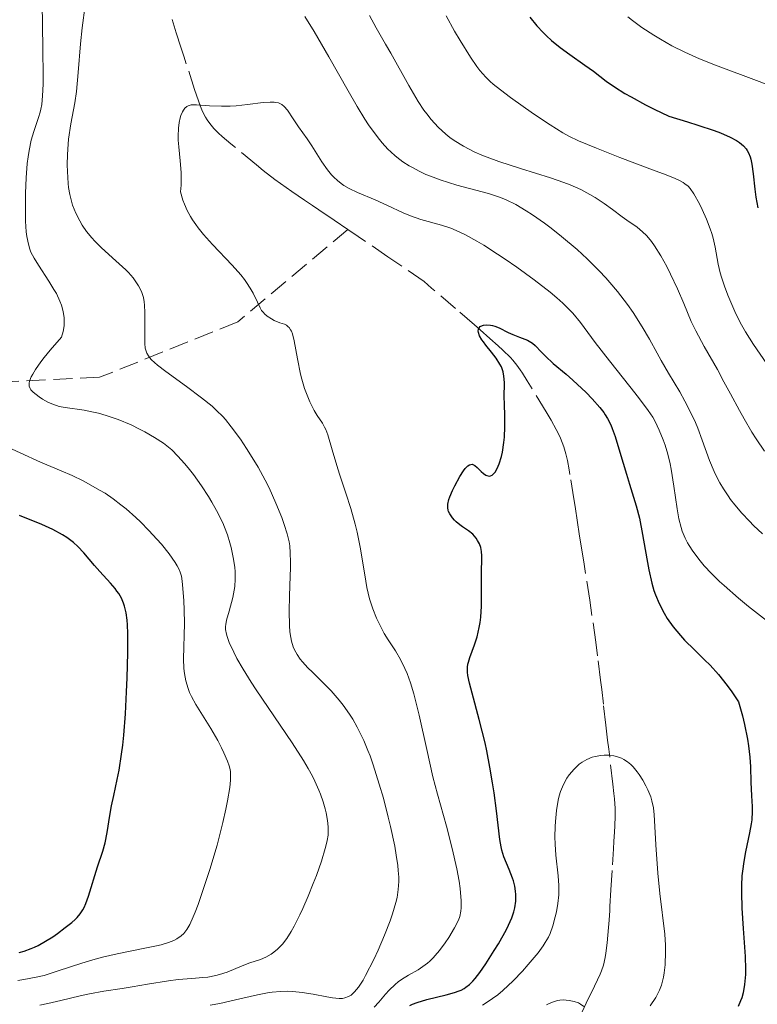
# Model space of a CAD drawing. Units: metres. Extents: x 661374 to 664827, y 4758092 to 4760452.
# Drawn here: x 663311 to 663377, y 4758494 to 4758583 of the extents above; entities that cross this region are included whole.
import ezdxf

# ---------------------------------------------------------------- set-up
doc = ezdxf.new("R2010")
doc.units = ezdxf.units.M
doc.header["$MEASUREMENT"] = 0
doc.linetypes.add('DGN Style 3', pattern=[2.435891, 1.739922, -0.695969])
for name, color, linetype, lineweight in [('Barranco lineal', 142, 'DGN Style 3', 13), ('Curva de nivel directora', 30, 'Continuous', 30), ('Curva de nivel intermedia', 30, 'Continuous', 0)]:
    doc.layers.add(name, color=color, linetype=linetype, lineweight=lineweight)

msp = doc.modelspace()

# ---------------------------------------------------------------- linework, layer by layer
at = {"layer": 'Barranco lineal', "color": 142, "linetype": 'DGN Style 3', "lineweight": 13}
for points in [[(663328.92, 4758572.53, 1079.46), (663328.6, 4758572.82, 1079.52), (663328.18, 4758573.25, 1079.6), (663327.81, 4758573.7, 1079.69), (663327.58, 4758574.03, 1079.75), (663327.44, 4758574.25, 1079.79), (663327.2, 4758574.72, 1079.87), (663326.95, 4758575.3, 1079.97), (663326.79, 4758575.73, 1080.04), (663326.44, 4758576.77, 1080.24), (663325.47, 4758579.78, 1080.85), (663325.2, 4758580.59, 1080.99), (663324.78, 4758581.88, 1081.15), (663324.41, 4758583.09, 1081.27)], [(663340.28, 4758564.11, 1077.09), (663330.35, 4758555.75, 1081.16), (663317.85, 4758550.75, 1088.67), (663297.85, 4758549.75, 1099.24), (663280.35, 4758551.25, 1106.77), (663253.85, 4758553.75, 1122.72), (663236.85, 4758556.25, 1130.75), (663224.35, 4758556.25, 1138.08), (663214.35, 4758554.25, 1142.44), (663199.85, 4758550.25, 1150), (663183.35, 4758549.25, 1156.95), (663162.85, 4758550.25, 1166.2), (663139.85, 4758557.75, 1179.37), (663116.35, 4758566.25, 1190), (663093.35, 4758577.25, 1202.11)], [(663340.28, 4758564.11, 1077.09), (663339.04, 4758564.95, 1077.33), (663337.66, 4758565.89, 1077.66), (663337.1, 4758566.28, 1077.78), (663336.38, 4758566.77, 1077.89), (663335.24, 4758567.54, 1078), (663334.71, 4758567.9, 1078.07), (663333.68, 4758568.63, 1078.26), (663332.65, 4758569.44, 1078.48), (663332.03, 4758569.96, 1078.64), (663329.72, 4758571.86, 1079.28), (663328.92, 4758572.53, 1079.46)], [(663361.45, 4758493.4, 1064.22), (663361.82, 4758494.17, 1064.82), (663362.01, 4758494.55, 1065.11), (663362.38, 4758495.31, 1065.62), (663362.57, 4758495.7, 1065.84), (663362.85, 4758496.27, 1066.12), (663363.09, 4758496.8, 1066.31), (663363.21, 4758497.1, 1066.39), (663363.38, 4758497.62, 1066.5), (663363.53, 4758498.29, 1066.6), (663363.6, 4758498.69, 1066.65), (663363.72, 4758499.63, 1066.75), (663363.84, 4758501, 1066.9), (663363.89, 4758501.67, 1066.98), (663363.95, 4758502.56, 1067.13), (663363.97, 4758502.92, 1067.21), (663364.06, 4758504.42, 1067.7), (663364.19, 4758506.68, 1068.39), (663364.28, 4758508.13, 1068.78), (663364.32, 4758508.78, 1068.93), (663364.37, 4758509.66, 1069.08), (663364.4, 4758510.18, 1069.16), (663364.44, 4758511.12, 1069.34), (663364.44, 4758511.78, 1069.48), (663364.38, 4758512.65, 1069.64), (663364.33, 4758513.14, 1069.71), (663364.23, 4758513.98, 1069.8), (663363.86, 4758517.12, 1070.03), (663363.76, 4758517.96, 1070.11), (663363.6, 4758519.31, 1070.3), (663363.38, 4758521.19, 1070.64), (663363.22, 4758522.53, 1070.82), (663363.12, 4758523.38, 1070.9), (663362.85, 4758525.58, 1071.1), (663362.69, 4758526.82, 1071.24), (663362.14, 4758530.6, 1071.73), (663361.6, 4758534.07, 1072.07), (663361.46, 4758534.94, 1072.18), (663361.2, 4758536.6, 1072.44), (663361.04, 4758537.63, 1072.59), (663360.81, 4758539.08, 1072.8), (663360.7, 4758539.76, 1072.91), (663360.34, 4758541.97, 1073.35), (663360.27, 4758542.39, 1073.41), (663360.12, 4758543.23, 1073.49), (663359.98, 4758543.84, 1073.55), (663359.8, 4758544.45, 1073.62), (663359.5, 4758545.24, 1073.72), (663359.32, 4758545.63, 1073.76), (663359.12, 4758546.02, 1073.8), (663358.65, 4758546.86, 1073.9), (663358.19, 4758547.62, 1074.03), (663356.49, 4758550.42, 1074.6), (663356.07, 4758551.11, 1074.71), (663355.86, 4758551.42, 1074.75), (663355.54, 4758551.86, 1074.8), (663355.18, 4758552.3, 1074.82), (663354.97, 4758552.54, 1074.84), (663354.29, 4758553.21, 1074.86), (663353.87, 4758553.6, 1074.88), (663353.13, 4758554.26, 1074.94), (663352.23, 4758555.04, 1075.06), (663351.72, 4758555.48, 1075.14), (663350, 4758556.98, 1075.47), (663347.86, 4758558.82, 1075.9), (663347.17, 4758559.42, 1076), (663343.91, 4758561.64, 1076.55), (663341.22, 4758563.47, 1076.94), (663340.28, 4758564.11, 1077.09)]]:
    msp.add_polyline3d(points, dxfattribs=at)
at = {"layer": 'Curva de nivel directora', "color": 30, "linetype": 'Continuous', "lineweight": 30, "flags": 128}
for points, elevation in [([(663356.72, 4758583.31), (663357.36, 4758582.53), (663357.94, 4758581.91), (663358.24, 4758581.61), (663358.7, 4758581.19), (663359.47, 4758580.56), (663360.35, 4758579.93), (663361.71, 4758578.97), (663362.47, 4758578.41), (663363.63, 4758577.53), (663364.38, 4758577), (663365.32, 4758576.41), (663365.87, 4758576.09), (663367.19, 4758575.37), (663367.97, 4758574.98), (663369.3, 4758574.34), (663370.97, 4758573.85), (663371.9, 4758573.55), (663373.39, 4758573.05), (663373.96, 4758572.84), (663374.84, 4758572.46), (663375.41, 4758572.16), (663375.67, 4758571.98), (663376.02, 4758571.67), (663376.26, 4758571.39), (663376.36, 4758571.25), (663376.49, 4758571.03), (663376.65, 4758570.67), (663376.71, 4758570.47), (663376.8, 4758570.01), (663376.91, 4758569.14), (663377.05, 4758567.75), (663377.15, 4758567.03), (663377.34, 4758566.07)], 1100), ([(663350.73, 4758542.29), (663350.88, 4758542.5), (663351.03, 4758542.66), (663351.12, 4758542.74), (663351.28, 4758542.85), (663351.51, 4758542.89), (663351.65, 4758542.84), (663351.75, 4758542.78), (663351.97, 4758542.6), (663352.34, 4758542.23), (663352.54, 4758542.05), (663352.75, 4758541.91), (663352.85, 4758541.86), (663353.07, 4758541.82), (663353.17, 4758541.83), (663353.33, 4758541.9), (663353.49, 4758542.04), (663353.59, 4758542.17), (663353.78, 4758542.5), (663353.96, 4758542.93), (663354.16, 4758543.6), (663354.25, 4758543.97), (663354.39, 4758544.87), (663354.44, 4758545.34), (663354.47, 4758546.28), (663354.46, 4758547.21), (663354.43, 4758548.38), (663354.42, 4758548.92), (663354.43, 4758550.27), (663354.38, 4758550.86), (663354.31, 4758551.23), (663354.26, 4758551.41), (663354.16, 4758551.68), (663354.03, 4758551.95), (663353.68, 4758552.49), (663353.28, 4758553.01), (663352.75, 4758553.66), (663352.53, 4758553.95), (663352.39, 4758554.15), (663352.19, 4758554.5), (663352.08, 4758554.79), (663352.07, 4758554.96), (663352.08, 4758555.06), (663352.15, 4758555.22), (663352.25, 4758555.33), (663352.44, 4758555.43), (663352.55, 4758555.46), (663352.84, 4758555.49), (663353.18, 4758555.46), (663353.36, 4758555.42), (663353.56, 4758555.36), (663353.95, 4758555.21), (663354.78, 4758554.8), (663355.2, 4758554.61), (663355.8, 4758554.38), (663356.51, 4758554.1), (663356.82, 4758553.93), (663356.96, 4758553.83), (663357.21, 4758553.61), (663357.77, 4758553.02), (663358.14, 4758552.66), (663358.85, 4758552.01), (663360, 4758551.02), (663360.62, 4758550.48), (663361.81, 4758549.36), (663362.36, 4758548.81), (663363.06, 4758548.02), (663363.4, 4758547.58), (663363.55, 4758547.36), (663363.76, 4758547.02), (663364.04, 4758546.45), (663364.17, 4758546.13), (663364.44, 4758545.39), (663364.87, 4758543.99), (663365.45, 4758541.98), (663365.72, 4758541.09), (663366.35, 4758539.12), (663366.63, 4758538.02), (663366.92, 4758536.53), (663367.3, 4758534.33), (663367.49, 4758533.33), (663367.75, 4758532.14), (663367.94, 4758531.49), (663368.08, 4758531.09), (663368.42, 4758530.3), (663368.87, 4758529.42), (663369.15, 4758528.95), (663369.67, 4758528.2), (663370.33, 4758527.4), (663370.71, 4758526.98), (663371.61, 4758526.11), (663372.52, 4758525.22), (663373.01, 4758524.72), (663373.77, 4758523.87), (663374.56, 4758522.88), (663374.97, 4758522.33), (663375.58, 4758521.41), (663375.93, 4758520.14), (663376.12, 4758519.37), (663376.39, 4758518.03), (663376.48, 4758517.44)], 1075), ([(663345.88, 4758493.95), (663346.14, 4758494.07), (663346.55, 4758494.23), (663347.42, 4758494.51), (663349.16, 4758494.92), (663349.91, 4758495.13), (663350.34, 4758495.28), (663350.53, 4758495.36), (663350.79, 4758495.51), (663350.96, 4758495.61), (663351.27, 4758495.86), (663351.57, 4758496.16), (663351.78, 4758496.39), (663352.21, 4758496.94), (663352.75, 4758497.72), (663353.52, 4758498.92), (663353.89, 4758499.54), (663354.61, 4758500.84), (663354.8, 4758501.22), (663355.09, 4758501.88), (663355.28, 4758502.44), (663355.36, 4758502.78), (663355.45, 4758503.4), (663355.46, 4758503.99), (663355.44, 4758504.29), (663355.37, 4758504.75), (663355.25, 4758505.23), (663355.17, 4758505.48), (663354.85, 4758506.26), (663354.39, 4758507.41), (663354.2, 4758508.01), (663354.13, 4758508.32), (663354.01, 4758508.98), (663353.73, 4758511.57), (663353.51, 4758513.19), (663353.37, 4758514.09), (663353.12, 4758515.52), (663352.84, 4758516.98), (663352.68, 4758517.71), (663352.16, 4758519.81), (663351.51, 4758522.19), (663351.27, 4758523.11), (663351.13, 4758523.8), (663351.1, 4758524.08), (663351.09, 4758524.55), (663351.14, 4758524.83), (663351.18, 4758525.01), (663351.31, 4758525.41), (663351.74, 4758526.57), (663351.97, 4758527.3), (663352.16, 4758528.13), (663352.23, 4758528.58), (663352.29, 4758529.06), (663352.35, 4758530.06), (663352.37, 4758531.07), (663352.37, 4758532.33), (663352.36, 4758532.88), (663352.4, 4758534.6), (663352.37, 4758535), (663352.34, 4758535.18), (663352.3, 4758535.36), (663352.18, 4758535.7), (663352.01, 4758536.01), (663351.88, 4758536.21), (663351.58, 4758536.56), (663351.2, 4758536.87), (663350.66, 4758537.24), (663350.4, 4758537.42), (663350.08, 4758537.69), (663349.93, 4758537.83), (663349.74, 4758538.06), (663349.5, 4758538.41), (663349.39, 4758538.63), (663349.35, 4758538.75), (663349.32, 4758538.94), (663349.33, 4758539.27), (663349.42, 4758539.69), (663349.5, 4758539.94), (663349.74, 4758540.52), (663349.94, 4758540.94), (663350.39, 4758541.77), (663350.73, 4758542.29)], 1075), ([(663320.35, 4758528.8), (663320.26, 4758529.46), (663320.12, 4758530.05), (663320.02, 4758530.34), (663319.84, 4758530.77), (663319.59, 4758531.2), (663319.43, 4758531.43), (663319.26, 4758531.66), (663318.85, 4758532.14), (663317.89, 4758533.18), (663317.4, 4758533.73), (663316.44, 4758534.89), (663315.89, 4758535.46), (663315.49, 4758535.83), (663315.26, 4758536), (663314.9, 4758536.26), (663314.5, 4758536.51), (663313.62, 4758536.98), (663312.65, 4758537.43), (663310.63, 4758538.27)], 1100), ([(663310.59, 4758498.76), (663311.03, 4758498.88), (663311.67, 4758499.1), (663311.99, 4758499.24), (663312.32, 4758499.39), (663312.98, 4758499.77), (663313.64, 4758500.18), (663314.05, 4758500.47), (663314.76, 4758501), (663315.36, 4758501.48), (663315.66, 4758501.75), (663315.82, 4758501.92), (663316.1, 4758502.26), (663316.34, 4758502.62), (663316.45, 4758502.83), (663316.62, 4758503.18), (663316.87, 4758503.85), (663317.67, 4758506.49), (663318.16, 4758507.91), (663318.36, 4758508.67), (663318.53, 4758509.61), (663318.77, 4758511.14), (663318.93, 4758512.01), (663319.14, 4758512.95), (663319.46, 4758514.4), (663319.62, 4758515.23), (663319.85, 4758516.67), (663319.95, 4758517.5), (663320.04, 4758518.39), (663320.19, 4758520.32), (663320.3, 4758522.31), (663320.35, 4758523.59), (663320.41, 4758525.83), (663320.42, 4758527.59), (663320.38, 4758528.38), (663320.35, 4758528.8)], 1100), ([(663376.48, 4758517.44), (663376.61, 4758516.41), (663376.66, 4758515.54), (663376.69, 4758514.16), (663376.75, 4758512.92), (663376.81, 4758511.96), (663376.82, 4758511.49), (663376.78, 4758510.76), (663376.73, 4758510.38), (663376.59, 4758509.56), (663376.22, 4758507.84), (663376.06, 4758506.97), (663375.93, 4758506.12), (663375.89, 4758505.69), (663375.85, 4758504.8), (663375.84, 4758504.17), (663375.89, 4758502.76), (663376.01, 4758500.93), (663376.18, 4758498.39), (663376.21, 4758497.26), (663376.2, 4758496.75), (663376.13, 4758495.86), (663375.99, 4758495.11), (663375.87, 4758494.66), (663375.77, 4758494.39), (663375.54, 4758493.86)], 1075)]:
    msp.add_lwpolyline(points, dxfattribs=dict(at, elevation=elevation))
at = {"layer": 'Curva de nivel intermedia', "color": 30, "linetype": 'Continuous', "lineweight": 0, "flags": 128}
for points, elevation in [([(663330.07, 4758533.58), (663329.94, 4758534.46), (663329.75, 4758535.35), (663329.62, 4758535.8), (663329.4, 4758536.5), (663329.13, 4758537.21), (663328.98, 4758537.58), (663328.43, 4758538.71), (663328.01, 4758539.47), (663327.71, 4758539.97), (663327.08, 4758540.95), (663326.35, 4758541.96), (663325.86, 4758542.58), (663325.54, 4758542.95), (663324.94, 4758543.63), (663324.37, 4758544.19), (663324.08, 4758544.44), (663323.62, 4758544.79), (663322.82, 4758545.32), (663321.94, 4758545.82), (663321.46, 4758546.07), (663320.7, 4758546.44), (663319.54, 4758546.93), (663318.44, 4758547.31), (663317.75, 4758547.51), (663317.3, 4758547.61), (663316.46, 4758547.77), (663314.74, 4758548.01), (663314.21, 4758548.12), (663313.95, 4758548.2), (663313.69, 4758548.29), (663313.19, 4758548.51), (663312.71, 4758548.77), (663312.41, 4758548.97), (663311.86, 4758549.4), (663311.66, 4758549.61), (663311.58, 4758549.73), (663311.51, 4758549.95), (663311.51, 4758550.23), (663311.54, 4758550.4), (663311.69, 4758550.8), (663311.82, 4758551.04), (663312.07, 4758551.46), (663312.54, 4758552.14), (663312.84, 4758552.53), (663313.38, 4758553.2), (663314.41, 4758554.39), (663314.56, 4758554.89), (663314.62, 4758555.22), (663314.65, 4758555.43), (663314.67, 4758555.84), (663314.66, 4758556.13), (663314.57, 4758556.71), (663314.42, 4758557.26), (663314.28, 4758557.62), (663313.95, 4758558.31), (663313.73, 4758558.7), (663313.26, 4758559.45), (663312.33, 4758560.88), (663311.94, 4758561.53), (663311.66, 4758562.07), (663311.56, 4758562.34), (663311.42, 4758562.77), (663311.28, 4758563.48), (663311.23, 4758563.89), (663311.17, 4758564.86), (663311.15, 4758566.48), (663311.16, 4758567.39), (663311.21, 4758568.77), (663311.32, 4758570.09), (663311.39, 4758570.69), (663311.48, 4758571.24), (663311.68, 4758572.19), (663311.91, 4758572.97), (663312.34, 4758574.23), (663312.49, 4758574.72), (663312.55, 4758574.98), (663312.63, 4758575.41), (663312.71, 4758576.2), (663312.75, 4758577.26), (663312.76, 4758577.93), (663312.74, 4758580.48), (663312.68, 4758584.59)], 1090), ([(663321.95, 4758553.8), (663321.94, 4758554.69), (663321.96, 4758556.01), (663321.96, 4758556.62), (663321.93, 4758557.28), (663321.9, 4758557.57), (663321.82, 4758557.96), (663321.77, 4758558.14), (663321.63, 4758558.51), (663321.38, 4758559.02), (663321.2, 4758559.3), (663320.88, 4758559.74), (663320.47, 4758560.21), (663320.22, 4758560.47), (663319.33, 4758561.28), (663318.02, 4758562.45), (663317.42, 4758563.05), (663317.15, 4758563.35), (663316.68, 4758563.93), (663316.29, 4758564.5), (663316.07, 4758564.88), (663315.71, 4758565.6), (663315.42, 4758566.31), (663315.31, 4758566.68), (663315.17, 4758567.26), (663315.06, 4758567.91), (663315.02, 4758568.28), (663314.95, 4758569.36), (663314.93, 4758569.95), (663314.95, 4758570.88), (663315.01, 4758571.82), (663315.06, 4758572.29), (663315.27, 4758573.66), (663315.61, 4758575.55), (663315.76, 4758576.58), (663315.93, 4758578.29), (663316.13, 4758580.89), (663316.27, 4758582.33), (663316.54, 4758584.39)], 1085), ([(663336.39, 4758583.36), (663337.24, 4758582), (663338.56, 4758579.73), (663340.31, 4758576.64), (663341.13, 4758575.22), (663341.83, 4758574.09), (663342.16, 4758573.58), (663342.66, 4758572.87), (663343.15, 4758572.23), (663343.4, 4758571.93), (663343.91, 4758571.38), (663344.17, 4758571.13), (663344.56, 4758570.77), (663344.97, 4758570.45), (663345.25, 4758570.24), (663345.82, 4758569.87), (663346.12, 4758569.7), (663346.72, 4758569.38), (663347.34, 4758569.09), (663347.76, 4758568.92), (663348.63, 4758568.6), (663350.14, 4758568.13), (663352.98, 4758567.35), (663354.07, 4758567), (663354.6, 4758566.79), (663355.45, 4758566.38), (663356.41, 4758565.81), (663356.96, 4758565.45), (663358.06, 4758564.67), (663358.65, 4758564.22), (663359.58, 4758563.49), (663361, 4758562.29), (663361.92, 4758561.45), (663362.36, 4758561.02), (663363, 4758560.38), (663363.6, 4758559.74), (663363.97, 4758559.32), (663364.66, 4758558.5), (663365.55, 4758557.32), (663366.06, 4758556.6), (663366.88, 4758555.32), (663367.53, 4758554.19), (663368.22, 4758552.93), (663368.59, 4758552.26), (663369.27, 4758551.11), (663370.27, 4758549.42), (663370.74, 4758548.59), (663371.35, 4758547.41), (663371.69, 4758546.65), (663371.9, 4758546.14), (663372.31, 4758545.06), (663372.96, 4758543.23), (663373.38, 4758542.24), (663373.71, 4758541.55), (663373.9, 4758541.2), (663374.22, 4758540.67), (663374.64, 4758540.04), (663374.87, 4758539.71), (663375.25, 4758539.22), (663375.88, 4758538.48), (663376.57, 4758537.73), (663376.95, 4758537.36), (663377.76, 4758536.59)], 1085), ([(663342.24, 4758583.46), (663342.84, 4758582.34), (663343.7, 4758580.87), (663344.17, 4758580.04), (663345.79, 4758577.12), (663346.65, 4758575.67), (663347.16, 4758574.9), (663347.43, 4758574.55), (663347.82, 4758574.04), (663348.46, 4758573.35), (663349.14, 4758572.73), (663349.51, 4758572.44), (663349.9, 4758572.16), (663350.74, 4758571.63), (663351.69, 4758571.14), (663352.38, 4758570.83), (663352.87, 4758570.64), (663353.92, 4758570.25), (663355.9, 4758569.62), (663358.59, 4758568.79), (663359.81, 4758568.37), (663360.36, 4758568.16), (663361.33, 4758567.72), (663362.15, 4758567.28), (663362.63, 4758567), (663363.45, 4758566.46), (663364.2, 4758565.91), (663365.06, 4758565.26), (663365.48, 4758564.96), (663366.42, 4758564.33), (663366.92, 4758563.91), (663367.27, 4758563.56), (663367.45, 4758563.36), (663367.72, 4758563.02), (663368, 4758562.64), (663368.56, 4758561.74), (663369.1, 4758560.75), (663369.45, 4758560.07), (663370.07, 4758558.74), (663370.63, 4758557.43), (663371.32, 4758555.8), (663371.73, 4758554.95), (663372.49, 4758553.53), (663373.67, 4758551.44), (663374.27, 4758550.35), (663374.86, 4758549.25), (663375.66, 4758547.75), (663376.08, 4758546.98), (663376.79, 4758545.79), (663377.18, 4758545.18), (663377.94, 4758544.07)], 1090), ([(663349.16, 4758583.43), (663349.93, 4758582.04), (663350.44, 4758581.18), (663351.36, 4758579.68), (663351.95, 4758578.83), (663352.22, 4758578.48), (663352.76, 4758577.87), (663353.15, 4758577.5), (663353.43, 4758577.25), (663354.08, 4758576.73), (663354.98, 4758576.05), (663357.05, 4758574.57), (663358.57, 4758573.56), (663359.72, 4758572.86), (663360.26, 4758572.56), (663361.14, 4758572.13), (663362.74, 4758571.45), (663364.85, 4758570.63), (663367.82, 4758569.51), (663369.05, 4758569.04), (663369.86, 4758568.71), (663370.18, 4758568.57), (663370.57, 4758568.36), (663370.74, 4758568.25), (663371.02, 4758568.02), (663371.2, 4758567.83), (663371.55, 4758567.34), (663372.05, 4758566.44), (663372.31, 4758565.91), (663372.69, 4758565.05), (663373.02, 4758564.17), (663373.16, 4758563.74), (663373.28, 4758563.32), (663373.46, 4758562.52), (663373.75, 4758560.98), (663373.93, 4758560.2), (663374.04, 4758559.8), (663374.31, 4758558.98), (663374.62, 4758558.18), (663375.25, 4758556.71), (663375.64, 4758555.89), (663375.84, 4758555.5), (663376.2, 4758554.87), (663376.93, 4758553.72), (663380.27, 4758548.86)], 1095), ([(663365.59, 4758583.33), (663365.99, 4758583.01), (663366.86, 4758582.37), (663367.93, 4758581.67), (663368.54, 4758581.3), (663369.57, 4758580.72), (663370.74, 4758580.14), (663371.39, 4758579.84), (663372.07, 4758579.55), (663373.5, 4758578.97), (663377.45, 4758577.49), (663378.68, 4758577), (663379.23, 4758576.74), (663379.52, 4758576.59), (663379.96, 4758576.3), (663380.36, 4758575.99), (663380.56, 4758575.81), (663380.86, 4758575.49), (663381.36, 4758574.89), (663381.86, 4758574.19), (663382.12, 4758573.78), (663382.48, 4758573.11), (663382.79, 4758572.38), (663382.92, 4758571.99)], 1105), ([(663338.19, 4758546.25), (663337.99, 4758546.61), (663337.51, 4758547.31), (663337.24, 4758547.76), (663336.85, 4758548.53), (663336.66, 4758548.99), (663336.38, 4758549.75), (663336.12, 4758550.59), (663336.01, 4758551.04), (663335.74, 4758552.41), (663335.44, 4758554.06), (663335.28, 4758554.68), (663335.19, 4758554.91), (663335.12, 4758555.04), (663334.98, 4758555.24), (663334.9, 4758555.32), (663334.74, 4758555.45), (663334.55, 4758555.54), (663334.13, 4758555.68), (663333.64, 4758555.88), (663333.38, 4758556.02), (663333, 4758556.27), (663332.77, 4758556.49), (663332.66, 4758556.6), (663332.5, 4758556.8), (663332.37, 4758557.02), (663332.11, 4758557.53), (663331.72, 4758558.35), (663331.47, 4758558.81), (663331.14, 4758559.32), (663330.95, 4758559.58), (663330.62, 4758560), (663329.83, 4758560.88), (663328.07, 4758562.74), (663327.24, 4758563.66), (663326.77, 4758564.26), (663326.55, 4758564.55), (663326.26, 4758564.99), (663326.08, 4758565.27), (663325.78, 4758565.84), (663325.52, 4758566.39), (663325.39, 4758566.77), (663325.18, 4758567.51), (663325.22, 4758568.12), (663325.24, 4758568.51), (663325.22, 4758569.26), (663325.14, 4758570.31), (663325.01, 4758571.57), (663324.96, 4758572.17), (663324.95, 4758572.55), (663324.98, 4758573.27), (663325.04, 4758573.77), (663325.13, 4758574.21), (663325.19, 4758574.41), (663325.34, 4758574.76), (663325.43, 4758574.91), (663325.57, 4758575.09), (663325.74, 4758575.22), (663325.86, 4758575.29), (663326.13, 4758575.37), (663326.28, 4758575.38), (663326.6, 4758575.39), (663327.78, 4758575.29), (663328.87, 4758575.25), (663329.65, 4758575.27), (663330.19, 4758575.3), (663331.23, 4758575.4), (663332.65, 4758575.58), (663333.26, 4758575.62), (663333.62, 4758575.62), (663333.78, 4758575.6), (663334.01, 4758575.55), (663334.21, 4758575.47), (663334.33, 4758575.4), (663334.54, 4758575.23), (663334.82, 4758574.91), (663335.35, 4758574.1), (663335.84, 4758573.39), (663336.61, 4758572.31), (663337.02, 4758571.67), (663337.93, 4758570.22), (663338.44, 4758569.49), (663338.82, 4758569.04), (663339.02, 4758568.83), (663339.34, 4758568.53), (663339.67, 4758568.26), (663339.91, 4758568.1), (663340.4, 4758567.81), (663341.17, 4758567.44), (663342.76, 4758566.79), (663343.88, 4758566.28), (663345.28, 4758565.63), (663345.94, 4758565.34), (663346.89, 4758565.02), (663348.74, 4758564.51), (663349.59, 4758564.23), (663350.07, 4758564.03), (663350.91, 4758563.64), (663351.95, 4758563.06), (663352.56, 4758562.69), (663353.81, 4758561.89)], 1080), ([(663353.81, 4758561.89), (663354.49, 4758561.44), (663355.55, 4758560.71), (663357.12, 4758559.57), (663358.56, 4758558.45), (663359.18, 4758557.92), (663359.72, 4758557.44), (663360.04, 4758557.13), (663360.6, 4758556.54), (663361.3, 4758555.7), (663362.63, 4758553.9), (663363.92, 4758552.23), (663365.77, 4758549.93), (663366.56, 4758548.92), (663367.43, 4758547.75), (663367.83, 4758547.13), (663368.05, 4758546.75), (663368.42, 4758545.98), (663368.78, 4758545.1), (663368.95, 4758544.61), (663369.19, 4758543.81), (663369.41, 4758542.93), (663369.51, 4758542.45), (663369.75, 4758540.92), (663370.04, 4758538.87), (663370.2, 4758537.96), (663370.39, 4758537.18), (663370.5, 4758536.84), (663370.75, 4758536.2), (663370.96, 4758535.8), (663371.11, 4758535.54), (663371.46, 4758535.02), (663372.11, 4758534.17), (663372.49, 4758533.72), (663373.14, 4758533.02), (663373.88, 4758532.29), (663374.28, 4758531.92), (663375.59, 4758530.77), (663376.49, 4758530.03), (663378.11, 4758528.76)], 1080), ([(663327.86, 4758494), (663328.72, 4758494.15), (663330.15, 4758494.46), (663332.12, 4758494.92), (663333.03, 4758495.1), (663333.44, 4758495.16), (663334.19, 4758495.24), (663334.88, 4758495.25), (663335.31, 4758495.24), (663336.16, 4758495.14), (663337.15, 4758494.98), (663338.38, 4758494.75), (663338.89, 4758494.66), (663339.5, 4758494.6), (663339.81, 4758494.61), (663340, 4758494.65), (663340.35, 4758494.78), (663340.58, 4758494.91), (663340.71, 4758495.01), (663340.9, 4758495.2), (663341.25, 4758495.62), (663341.66, 4758496.26), (663341.89, 4758496.68), (663342.62, 4758498.13), (663343.02, 4758498.97), (663343.59, 4758500.31), (663344.1, 4758501.63), (663344.32, 4758502.25), (663344.62, 4758503.26), (663344.73, 4758503.74), (663344.83, 4758504.45), (663344.88, 4758505.18), (663344.88, 4758505.57), (663344.84, 4758506.18), (663344.8, 4758506.61), (663344.66, 4758507.56), (663344.52, 4758508.37), (663344.14, 4758510.15), (663343.94, 4758510.99), (663343.5, 4758512.7), (663343.13, 4758513.96), (663342.57, 4758515.72), (663342.29, 4758516.52), (663342.1, 4758517.01), (663341.72, 4758517.93), (663341.53, 4758518.35), (663341.14, 4758519.13), (663340.73, 4758519.85), (663340.45, 4758520.29), (663339.86, 4758521.12), (663339.51, 4758521.57), (663338.77, 4758522.4), (663338.03, 4758523.17), (663337.1, 4758524.09), (663336.68, 4758524.5), (663336.19, 4758525.02), (663335.98, 4758525.28), (663335.7, 4758525.68), (663335.46, 4758526.12), (663335.36, 4758526.37), (663335.2, 4758526.91), (663335.14, 4758527.22), (663335.06, 4758527.73), (663335.01, 4758528.3), (663334.98, 4758529.6), (663335.01, 4758531), (663335.07, 4758532.77), (663335.1, 4758533.54), (663335.11, 4758534.05), (663335.09, 4758534.87), (663335.04, 4758535.51), (663334.98, 4758535.89), (663334.81, 4758536.59), (663334.53, 4758537.45), (663334.31, 4758538.07), (663333.78, 4758539.38), (663333.17, 4758540.75), (663332.81, 4758541.46), (663332.17, 4758542.62), (663331.5, 4758543.74), (663331.14, 4758544.31), (663330.58, 4758545.15), (663329.76, 4758546.28), (663329.24, 4758546.92), (663328.98, 4758547.21), (663328.43, 4758547.76), (663328.03, 4758548.13), (663327.06, 4758548.9), (663325.7, 4758549.91), (663323.84, 4758551.27), (663323.09, 4758551.86), (663322.56, 4758552.34), (663322.38, 4758552.54), (663322.28, 4758552.68), (663322.13, 4758552.93), (663322.03, 4758553.2), (663321.99, 4758553.38), (663321.95, 4758553.8)], 1085), ([(663342.68, 4758493.8), (663343.08, 4758494.27), (663343.68, 4758494.98), (663344.02, 4758495.35), (663344.56, 4758495.87), (663344.84, 4758496.11), (663345.14, 4758496.32), (663345.77, 4758496.71), (663346.63, 4758497.2), (663347.06, 4758497.48), (663347.48, 4758497.79), (663347.69, 4758497.97), (663347.99, 4758498.26), (663348.19, 4758498.47), (663348.57, 4758498.92), (663349.09, 4758499.63), (663349.4, 4758500.1), (663349.92, 4758500.97), (663350.27, 4758501.68), (663350.39, 4758502), (663350.5, 4758502.5), (663350.53, 4758502.78), (663350.53, 4758503.42), (663350.42, 4758504.54), (663350.33, 4758505.21), (663350.13, 4758506.31), (663349.72, 4758508.15), (663349.19, 4758510.16), (663348.39, 4758513.08), (663347.98, 4758514.64), (663347.41, 4758517.09), (663346.72, 4758520.21), (663346.4, 4758521.54), (663346.24, 4758522.13), (663345.94, 4758523.14), (663345.64, 4758523.97), (663345.45, 4758524.44), (663345.05, 4758525.24), (663344.59, 4758526.02), (663343.93, 4758527.03), (663343.58, 4758527.6), (663343.11, 4758528.48), (663342.87, 4758528.98), (663342.54, 4758529.81), (663342.25, 4758530.73), (663342.12, 4758531.23), (663342.01, 4758531.76), (663341.81, 4758532.89), (663341.41, 4758535.39), (663341.13, 4758536.76), (663340.96, 4758537.46), (663340.56, 4758538.88), (663340.11, 4758540.28), (663339.54, 4758542), (663339.29, 4758542.77), (663338.86, 4758544.2), (663338.47, 4758545.56), (663338.29, 4758546.04), (663338.19, 4758546.25)], 1080), ([(663310.47, 4758496.22), (663311, 4758496.32), (663312.14, 4758496.51), (663312.84, 4758496.68), (663314.11, 4758497.09), (663316.24, 4758497.8), (663317.47, 4758498.15), (663318.12, 4758498.32), (663319.45, 4758498.62), (663321.96, 4758499.13), (663322.99, 4758499.35), (663323.41, 4758499.45), (663324.09, 4758499.65), (663324.58, 4758499.85), (663324.84, 4758499.98), (663325.23, 4758500.26), (663325.46, 4758500.46), (663325.56, 4758500.59), (663325.73, 4758500.82), (663326, 4758501.29), (663326.31, 4758501.97), (663326.49, 4758502.4), (663326.75, 4758503.1), (663327.34, 4758504.81), (663327.81, 4758506.25), (663328.47, 4758508.46), (663329, 4758510.51), (663329.27, 4758511.72), (663329.42, 4758512.45), (663329.62, 4758513.66), (663329.69, 4758514.34), (663329.7, 4758514.63), (663329.67, 4758515.12), (663329.61, 4758515.43), (663329.55, 4758515.63), (663329.4, 4758516.06), (663329.08, 4758516.81), (663328.88, 4758517.24), (663328.53, 4758517.92), (663327.91, 4758519), (663326.54, 4758521.18), (663326.15, 4758521.9), (663325.99, 4758522.26), (663325.85, 4758522.61), (663325.65, 4758523.3), (663325.52, 4758523.98), (663325.47, 4758524.42), (663325.43, 4758525.31), (663325.52, 4758528.48), (663325.51, 4758529.72), (663325.47, 4758530.55), (663325.36, 4758532.03), (663325.3, 4758532.55), (663325.25, 4758532.78), (663325.14, 4758533.14), (663324.98, 4758533.5), (663324.88, 4758533.7), (663324.69, 4758534.02), (663324.14, 4758534.79), (663323.44, 4758535.65), (663323.02, 4758536.13), (663322.32, 4758536.9), (663321.54, 4758537.69), (663321.12, 4758538.08), (663320.25, 4758538.86), (663319.79, 4758539.23), (663319.08, 4758539.76), (663318.35, 4758540.26), (663317.86, 4758540.56), (663316.87, 4758541.12), (663316.37, 4758541.38), (663315.37, 4758541.86), (663314.39, 4758542.3), (663312.53, 4758543.09), (663310.68, 4758543.91), (663309.57, 4758544.43)], 1095), ([(663312.45, 4758494), (663313.17, 4758494.13), (663314.37, 4758494.41), (663316.1, 4758494.84), (663316.96, 4758495.03), (663318.23, 4758495.26), (663319.91, 4758495.5), (663320.8, 4758495.64), (663322.19, 4758495.88), (663324.08, 4758496.2), (663324.97, 4758496.32), (663326.19, 4758496.41), (663327.18, 4758496.48), (663327.65, 4758496.53), (663328.35, 4758496.66), (663328.69, 4758496.75), (663329.38, 4758496.99), (663330.75, 4758497.56), (663331.44, 4758497.82), (663332.39, 4758498.13), (663332.87, 4758498.32), (663333.36, 4758498.6), (663333.61, 4758498.78), (663333.94, 4758499.06), (663334.11, 4758499.23), (663334.37, 4758499.52), (663334.76, 4758500.03), (663335.16, 4758500.66), (663335.43, 4758501.13), (663335.95, 4758502.17), (663336.21, 4758502.72), (663336.71, 4758503.86), (663337.16, 4758504.99), (663337.44, 4758505.71), (663337.9, 4758507.01), (663338.25, 4758508.15), (663338.37, 4758508.61), (663338.43, 4758508.88), (663338.5, 4758509.37), (663338.52, 4758509.82), (663338.51, 4758510.1), (663338.44, 4758510.69), (663338.32, 4758511.37), (663338.23, 4758511.75), (663338.06, 4758512.37), (663337.82, 4758513.06), (663337.67, 4758513.43), (663337.3, 4758514.24), (663337.08, 4758514.68), (663336.71, 4758515.38), (663336.27, 4758516.12), (663335.25, 4758517.72), (663331.99, 4758522.51), (663331.56, 4758523.18), (663330.83, 4758524.36), (663330.27, 4758525.33), (663329.99, 4758525.89), (663329.57, 4758526.79), (663329.38, 4758527.31), (663329.31, 4758527.54), (663329.24, 4758527.95), (663329.24, 4758528.22), (663329.25, 4758528.4), (663329.33, 4758528.8), (663329.55, 4758529.6), (663329.9, 4758530.85), (663330.03, 4758531.51), (663330.08, 4758531.84), (663330.12, 4758532.5), (663330.1, 4758533.15), (663330.07, 4758533.58)], 1090), ([(663352.44, 4758493.98), (663353.05, 4758494.37), (663353.36, 4758494.59), (663353.83, 4758494.94), (663354.29, 4758495.32), (663355.21, 4758496.18), (663356.07, 4758497.07), (663356.59, 4758497.66), (663357.47, 4758498.73), (663357.94, 4758499.37), (663358.12, 4758499.65), (663358.41, 4758500.15), (663358.56, 4758500.47), (663358.8, 4758501.15), (663359.03, 4758501.97), (663359.14, 4758502.43), (663359.26, 4758503.17), (663359.34, 4758503.97), (663359.35, 4758504.39), (663359.34, 4758504.81), (663359.28, 4758505.68), (663359.09, 4758507.54), (663359.02, 4758508.54), (663359, 4758509.22), (663359.01, 4758510.15), (663359.04, 4758510.6), (663359.14, 4758511.6), (663359.29, 4758512.51), (663359.39, 4758512.92), (663359.5, 4758513.3), (663359.76, 4758513.95), (663360.06, 4758514.5), (663360.27, 4758514.81), (663360.73, 4758515.33), (663361.2, 4758515.77), (663361.45, 4758515.96), (663361.87, 4758516.21), (663362.35, 4758516.4), (663362.62, 4758516.48), (663363.14, 4758516.57), (663363.43, 4758516.6), (663363.87, 4758516.6), (663364.32, 4758516.54), (663364.55, 4758516.48), (663365, 4758516.32), (663365.22, 4758516.21), (663365.54, 4758516), (663365.86, 4758515.74), (663366.06, 4758515.54), (663366.44, 4758515.09), (663366.61, 4758514.85), (663366.94, 4758514.34), (663367.22, 4758513.81), (663367.39, 4758513.47), (663367.65, 4758512.81), (663367.76, 4758512.47), (663367.9, 4758511.84), (663367.97, 4758511.21), (663368.04, 4758509.6)], 1070), ([(663368.04, 4758509.6), (663368.1, 4758508.49), (663368.29, 4758505.92), (663368.47, 4758504.08), (663368.93, 4758500.42), (663368.99, 4758499.43), (663369, 4758498.8), (663368.96, 4758497.64), (663368.88, 4758496.93), (663368.81, 4758496.52), (663368.76, 4758496.27), (663368.62, 4758495.8), (663368.44, 4758495.34), (663368.33, 4758495.1), (663368.1, 4758494.7), (663367.6, 4758493.94)], 1070), ([(663358.23, 4758494.01), (663358.49, 4758494.15), (663358.86, 4758494.3), (663359.24, 4758494.4), (663359.44, 4758494.44), (663359.81, 4758494.46), (663360, 4758494.45), (663360.29, 4758494.42), (663360.72, 4758494.33), (663361.12, 4758494.19), (663361.31, 4758494.09), (663361.61, 4758493.87)], 1065)]:
    msp.add_lwpolyline(points, dxfattribs=dict(at, elevation=elevation))

doc.saveas('drawing.dxf')
